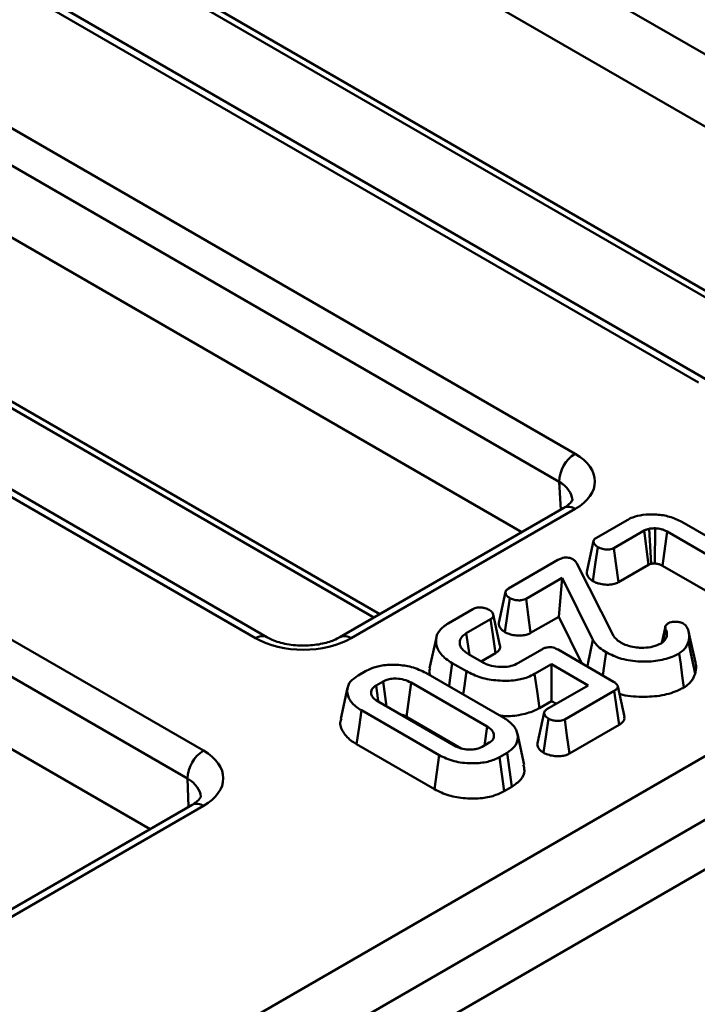
# Model space of a CAD drawing. Units: millimetres. Extents: x 8 to 418, y -29 to 291.
# Drawn here: x 344 to 352, y 166 to 179 of the extents above; entities that cross this region are included whole.
import ezdxf

# ---------------------------------------------------------------- set-up
doc = ezdxf.new("R2010")
doc.units = ezdxf.units.MM

msp = doc.modelspace()

# ---------------------------------------------------------------- linework, layer by layer
at = {"color": 7, "linetype": 'Continuous', "lineweight": 50}
for p, q in [((291.577023, 134.238756), (392.082336, 192.259239)), ((393.581145, 191.688377), (292.565891, 133.373512)), ((356.342916, 176.169639), (340.873344, 185.100032)), ((355.869338, 175.530127), (340.873344, 184.187129)), ((352.497191, 174.186918), (337.02762, 183.117311)), ((352.640036, 174.201063), (337.170465, 183.131457)), ((335.464957, 182.215206), (350.934528, 173.284812)), ((350.732529, 172.930831), (335.262957, 181.861225)), ((341.203791, 181.835355), (353.997644, 174.449621)), ((350.258951, 172.291319), (335.262957, 180.948322)), ((346.886804, 170.94811), (331.417232, 179.878504)), ((347.029649, 170.962256), (331.560078, 179.892649)), ((329.85457, 178.976398), (346.22634, 169.525176)), ((346.02434, 169.171195), (329.65257, 178.622417)), ((335.593404, 178.596548), (348.387257, 171.210813)), ((345.550393, 168.531896), (329.65257, 177.709514)), ((366.569666, 176.724783), (343.740219, 163.545623)), ((350.792421, 172.599285), (347.955957, 170.961829)), ((350.935267, 172.58514), (348.098803, 170.947684)), ((351.593265, 172.444916), (351.205173, 172.220875)), ((353.343588, 171.811997), (352.288404, 172.421142)), ((351.427352, 172.090672), (351.808264, 172.310568)), ((351.808264, 172.310568), (351.866947, 171.877919)), ((351.87173, 172.334955), (351.900698, 171.891435)), ((351.949003, 172.341062), (351.945512, 171.894849)), ((352.099584, 172.299106), (352.040197, 171.866863)), ((352.099584, 172.299106), (353.13219, 171.702995)), ((351.169326, 172.180564), (351.084362, 171.79017)), ((350.717791, 171.939515), (350.089558, 171.576844)), ((351.420226, 170.9786), (350.958378, 171.894957)), ((351.485943, 171.65797), (351.866947, 171.877919)), ((352.040197, 171.866863), (352.883716, 171.37991)), ((350.313242, 171.447511), (350.771596, 171.712113)), ((350.771596, 171.712113), (350.729076, 171.22104)), ((350.771596, 171.712113), (351.157886, 170.927651)), ((350.05368, 171.536264), (349.96866, 171.145615)), ((349.640391, 171.317545), (349.325899, 171.135993)), ((349.556396, 171.010592), (349.86529, 171.188914)), ((349.983224, 170.858254), (349.898508, 171.247578)), ((350.371878, 171.014834), (350.729076, 171.22104)), ((350.729076, 171.22104), (351.019899, 170.630449)), ((352.078304, 171.099116), (352.032755, 170.889829)), ((352.08176, 171.064124), (352.048417, 170.900995)), ((352.109266, 171.135634), (352.080184, 171.106818)), ((349.177251, 170.958776), (349.092213, 170.568043)), ((349.556396, 171.010592), (349.595379, 170.73979)), ((352.462791, 170.623144), (352.377576, 171.014801)), ((350.520155, 170.810743), (350.211438, 170.632525)), ((351.421867, 170.398398), (350.718567, 170.804405)), ((349.754596, 170.647876), (349.583025, 170.746922)), ((349.745408, 170.65318), (349.927313, 170.758192)), ((349.379422, 170.63342), (349.558, 170.530329)), ((350.422776, 170.496064), (350.637623, 170.620093)), ((350.637623, 170.620093), (351.102578, 170.35168)), ((350.637623, 170.620093), (350.637623, 170.153567)), ((348.281004, 170.532788), (348.186192, 170.478054)), ((350.030472, 169.940141), (349.045916, 170.508513)), ((348.051674, 170.318898), (347.966605, 169.928016)), ((348.502297, 170.402074), (348.412648, 170.350321)), ((348.412648, 170.350321), (348.440496, 170.157874)), ((348.502297, 170.402074), (348.545562, 170.084344)), ((348.856351, 170.386907), (348.797169, 169.954546)), ((349.819831, 169.830702), (348.856351, 170.386907)), ((351.102578, 170.35168), (350.578728, 170.049268)), ((351.559469, 169.952783), (351.474477, 170.343296)), ((350.803503, 169.920565), (351.431727, 170.283231)), ((348.438895, 170.145922), (349.402335, 169.589739)), ((350.482677, 170.064118), (350.637623, 170.153567)), ((350.637623, 170.153567), (350.69851, 170.118417)), ((348.228248, 170.036486), (349.212803, 169.468115)), ((349.493102, 169.552792), (348.797169, 169.954546)), ((350.543317, 170.00949), (350.458423, 169.619408)), ((349.819831, 169.830702), (349.785457, 169.591323)), ((350.862139, 169.487888), (351.493624, 169.852437)), ((350.289002, 169.346613), (350.203993, 169.737164)), ((348.167125, 169.605245), (349.152823, 169.036214)), ((349.756413, 169.574556), (349.846087, 169.626324)), ((349.9777, 169.443839), (350.072487, 169.498558)), ((350.037281, 169.011708), (350.133906, 169.067488)), ((346.083495, 168.839649), (343.247768, 167.20262)), ((346.22634, 168.825504), (343.390614, 167.188474))]:
    msp.add_line(p, q, dxfattribs=at)
at = {"color": 8, "linetype": 'Continuous', "lineweight": 50}
for p, q in [((341.144883, 181.954118), (354.071053, 174.491999)), ((335.534496, 178.71531), (348.460666, 171.253191)), ((350.753576, 172.57686), (350.732529, 172.930831)), ((346.035206, 168.811773), (346.02434, 169.171195))]:
    msp.add_line(p, q, dxfattribs=at)
at = {"color": 7, "linetype": 'Continuous', "lineweight": 50, "flags": 128}
for points in [[(351.222653, 172.102135), (351.195572, 171.913227), (351.160858, 171.67112)], [(351.427352, 172.090672), (351.453036, 171.901017), (351.485943, 171.65797)], [(350.10632, 171.457663), (350.077391, 171.25555), (350.044612, 171.026597)], [(350.313242, 171.447511), (350.34074, 171.244634), (350.371878, 171.014834)], [(349.86529, 171.188914), (349.893171, 170.995353), (349.927313, 170.758192)], [(351.157886, 170.927651), (351.12591, 170.765325), (351.101276, 170.640272), (351.091229, 170.589271)], [(352.371399, 170.906014), (352.39855, 170.775975), (352.427232, 170.638609), (352.455913, 170.501243)], [(351.327979, 170.770027), (351.30401, 170.600234), (351.286546, 170.476518)], [(352.252903, 170.757267), (352.272671, 170.618783), (352.293554, 170.472492), (352.314437, 170.326202)], [(349.379422, 170.63342), (349.348739, 170.417869), (349.337667, 170.340089)], [(349.558, 170.530329), (349.528096, 170.314329), (349.517306, 170.236386)], [(350.422776, 170.496064), (350.452726, 170.280091), (350.482677, 170.064118)], [(351.431727, 170.283231), (351.46096, 170.079741), (351.493624, 169.852437)], [(348.228248, 170.036486), (348.197687, 169.820865), (348.167125, 169.605245)], [(350.596569, 169.930724), (350.567612, 169.728599), (350.534811, 169.499683)], [(350.803503, 169.920565), (350.831004, 169.717664), (350.862139, 169.487888)], [(349.212803, 169.468115), (349.182813, 169.252164), (349.152823, 169.036214)], [(349.9777, 169.443839), (350.00749, 169.227773), (350.037281, 169.011708)], [(350.072487, 169.498558), (350.103196, 169.283023), (350.133906, 169.067488)]]:
    msp.add_lwpolyline(points, dxfattribs=at)
at = {"color": 7, "linetype": 'Continuous', "lineweight": 50}
for centre in [(351.170159, 172.915723), (346.461971, 169.156087)]:
    msp.add_arc(centre, 0.437892, 122.5546491, 178.0227418, dxfattribs=at)
at = {"color": 8, "linetype": 'Continuous', "lineweight": 50}
for centre, radius, start, end in [((350.851666, 172.469228), 0.142915, 54.1990827, 114.4904589), ((346.970543, 170.831373), 0.143666, 65.9238676, 125.6531431), ((348.015368, 170.832243), 0.142436, 54.1423477, 115.1303738), ((346.142679, 168.708987), 0.143442, 54.3211591, 114.3683825)]:
    msp.add_arc(centre, radius, start, end, dxfattribs=at)
at = {"color": 7, "linetype": 'Continuous', "lineweight": 50}
for centre, major_axis, ratio, start_param, end_param in [((350.32779, 172.93519), (0.858188, -0.000904), 0.576759809, 5.499460504, 7.069343442), ((347.492433, 171.298373), (0.857404, -0.000907), 0.577814381, 3.92866863, 5.498551568), ((345.619972, 169.17534), (0.857404, 0), 0.577111905, 5.497939437, 7.068431177)]:
    msp.add_ellipse(centre, major_axis=major_axis, ratio=ratio, start_param=start_param, end_param=end_param, dxfattribs=at)
at = {"color": 8, "linetype": 'Continuous', "lineweight": 50}
for centre, major_axis, ratio, start_param, end_param in [((350.32779, 172.701892), (0.572716, -0.018759), 0.58584715, 0.056810472, 0.805344521), ((345.619972, 168.942043), (0.571755, -0.008629), 0.576848575, 0.019999191, 0.793951206)]:
    msp.add_ellipse(centre, major_axis=major_axis, ratio=ratio, start_param=start_param, end_param=end_param, dxfattribs=at)
at = {"color": 7, "linetype": 'Continuous', "lineweight": 50}
for points, knots in [([(350.900146, 172.701563), (350.900185, 172.701472), (350.903041, 172.694862), (350.904881, 172.701233), (350.859525, 172.641043), (350.808657, 172.609388), (350.792421, 172.599285)], [0, 0, 0, 0, 0.0068258252, 0.495075524, 0.8388462214, 1, 1, 1, 1]), ([(352.288404, 172.421142), (352.238452, 172.445495), (352.143837, 172.491621), (351.965277, 172.519618), (351.802289, 172.516193), (351.67436, 172.486517), (351.616859, 172.457019), (351.593265, 172.444916)], [0, 0, 0, 0, 0.251764013, 0.476877379, 0.701670823, 0.877590855, 1, 1, 1, 1]), ([(351.808264, 172.310568), (351.813885, 172.31346), (351.825139, 172.31925), (351.846049, 172.327804), (351.862293, 172.332327), (351.87173, 172.334955)], [0, 0, 0, 0, 0.294841769, 0.590310338, 1, 1, 1, 1]), ([(351.87173, 172.334955), (351.877188, 172.335674), (351.888105, 172.337111), (351.904582, 172.339032), (351.924915, 172.340427), (351.939758, 172.340818), (351.949003, 172.341062)], [0, 0, 0, 0, 0.214882563, 0.429823539, 0.644850761, 1, 1, 1, 1]), ([(351.949003, 172.341062), (351.975107, 172.338461), (352.0162, 172.334366), (352.065629, 172.31723), (352.088135, 172.305217), (352.099584, 172.299106)], [0, 0, 0, 0, 0.461091211, 0.725850367, 1, 1, 1, 1]), ([(351.205173, 172.220875), (351.195198, 172.214041), (351.177295, 172.201774), (351.166775, 172.178938), (351.17153, 172.15168), (351.189902, 172.124647), (351.213588, 172.108366), (351.222653, 172.102135)], [0, 0, 0, 0, 0.2004053746, 0.3597005397, 0.5192395356, 0.8159921927, 1, 1, 1, 1]), ([(351.222653, 172.102135), (351.241992, 172.093297), (351.279274, 172.076261), (351.340478, 172.070339), (351.388435, 172.074766), (351.4133, 172.083507), (351.425086, 172.089517), (351.427352, 172.090672)], [0, 0, 0, 0, 0.323216484, 0.623081095, 0.790957174, 0.959811481, 1, 1, 1, 1]), ([(350.907137, 171.948107), (350.894249, 171.954531), (350.872568, 171.965339), (350.833205, 171.971618), (350.796723, 171.969664), (350.756028, 171.959446), (350.73201, 171.946927), (350.717791, 171.939515)], [0, 0, 0, 0, 0.233887343, 0.393482407, 0.55255909, 0.73510498, 1, 1, 1, 1]), ([(350.958378, 171.894957), (350.952399, 171.904442), (350.94024, 171.923733), (350.918293, 171.939892), (350.907137, 171.948107)], [0, 0, 0, 0, 0.491681943, 1, 1, 1, 1]), ([(351.866947, 171.877919), (351.869772, 171.879352), (351.875423, 171.882219), (351.886057, 171.887305), (351.895078, 171.88985), (351.900698, 171.891435)], [0, 0, 0, 0, 0.273602264, 0.54737881, 1, 1, 1, 1]), ([(351.900698, 171.891435), (351.906164, 171.892148), (351.916254, 171.893464), (351.931281, 171.894418), (351.940762, 171.894706), (351.945512, 171.894849)], [0, 0, 0, 0, 0.370978707, 0.684808962, 1, 1, 1, 1]), ([(351.945512, 171.894849), (351.954064, 171.894199), (351.976512, 171.892492), (352.010013, 171.883158), (352.030222, 171.872248), (352.040197, 171.866863)], [0, 0, 0, 0, 0.2376086288, 0.6236804487, 1, 1, 1, 1]), ([(351.086347, 171.789929), (351.085027, 171.786938), (351.081046, 171.777917), (351.084636, 171.759579), (351.092915, 171.736588), (351.109178, 171.712426), (351.132384, 171.690642), (351.151304, 171.67767), (351.160858, 171.67112)], [0, 0, 0, 0, 0.070509767, 0.212640827, 0.415754698, 0.611050618, 0.803613688, 1, 1, 1, 1]), ([(350.089558, 171.576844), (350.079617, 171.570057), (350.061566, 171.557733), (350.051195, 171.534644), (350.055457, 171.507931), (350.072844, 171.480675), (350.096459, 171.464442), (350.10632, 171.457663)], [0, 0, 0, 0, 0.198666626, 0.360723236, 0.522628316, 0.800640725, 1, 1, 1, 1]), ([(351.160858, 171.67112), (351.174354, 171.664167), (351.198039, 171.651965), (351.237832, 171.639157), (351.276374, 171.631117), (351.329223, 171.625008), (351.382808, 171.62626), (351.441316, 171.637384), (351.468508, 171.649927), (351.485943, 171.65797)], [0, 0, 0, 0, 0.150496731, 0.264115095, 0.377696263, 0.491234075, 0.712634803, 0.815737197, 1, 1, 1, 1]), ([(350.10632, 171.457663), (350.121285, 171.450352), (350.15149, 171.435594), (350.206045, 171.42779), (350.253923, 171.428165), (350.289646, 171.435785), (350.306132, 171.443977), (350.313242, 171.447511)], [0, 0, 0, 0, 0.2543871777, 0.5134640374, 0.7157886058, 0.8774159987, 1, 1, 1, 1]), ([(349.744873, 171.339212), (349.733784, 171.339369), (349.711506, 171.339685), (349.677223, 171.333931), (349.654686, 171.324852), (349.642744, 171.318748), (349.640391, 171.317545)], [0, 0, 0, 0, 0.2895308571, 0.5817212015, 0.917585082, 1, 1, 1, 1]), ([(349.847606, 171.307224), (349.839096, 171.311816), (349.822054, 171.321012), (349.787711, 171.332812), (349.76062, 171.33686), (349.744873, 171.339212)], [0, 0, 0, 0, 0.294652899, 0.590015446, 1, 1, 1, 1]), ([(349.86529, 171.188914), (349.874614, 171.195407), (349.893352, 171.208459), (349.903003, 171.235394), (349.894724, 171.263795), (349.874593, 171.28863), (349.855383, 171.301865), (349.847606, 171.307224)], [0, 0, 0, 0, 0.190506693, 0.382895289, 0.605891955, 0.840437631, 1, 1, 1, 1]), ([(349.325899, 171.135993), (349.286259, 171.108182), (349.20672, 171.052378), (349.162776, 170.935559), (349.184281, 170.808601), (349.26972, 170.702201), (349.351393, 170.650993), (349.379422, 170.63342)], [0, 0, 0, 0, 0.191827715, 0.384902392, 0.625239429, 0.871391428, 1, 1, 1, 1]), ([(349.970659, 171.145374), (349.969363, 171.14241), (349.965393, 171.133325), (349.968533, 171.117524), (349.974798, 171.096982), (349.98715, 171.075442), (350.009767, 171.050585), (350.031599, 171.035555), (350.044612, 171.026597)], [0, 0, 0, 0, 0.0699055912, 0.2142490021, 0.3583851342, 0.5507930847, 0.7322584282, 1, 1, 1, 1]), ([(352.080184, 171.106818), (352.078273, 171.099816), (352.074375, 171.085536), (352.079267, 171.071353), (352.08176, 171.064124)], [0, 0, 0, 0, 0.49032854, 1, 1, 1, 1]), ([(352.08176, 171.064124), (352.085502, 171.055522), (352.092991, 171.038303), (352.099706, 171.003662), (352.095883, 170.977844), (352.093373, 170.960901)], [0, 0, 0, 0, 0.255451523, 0.511349553, 1, 1, 1, 1]), ([(352.309464, 171.132113), (352.295001, 171.139022), (352.268065, 171.15189), (352.217439, 171.158835), (352.171699, 171.156648), (352.133981, 171.148509), (352.116559, 171.139433), (352.109266, 171.135634)], [0, 0, 0, 0, 0.251246311, 0.467907134, 0.683931333, 0.867684552, 1, 1, 1, 1]), ([(352.35117, 171.090642), (352.345854, 171.097997), (352.335103, 171.112875), (352.318074, 171.125653), (352.309464, 171.132113)], [0, 0, 0, 0, 0.494430046, 1, 1, 1, 1]), ([(352.371399, 170.906014), (352.375474, 170.924633), (352.383634, 170.96191), (352.379341, 171.02444), (352.361364, 171.066684), (352.35117, 171.090642)], [0, 0, 0, 0, 0.301677495, 0.603970854, 1, 1, 1, 1]), ([(347.955957, 170.961829), (347.931928, 170.949262), (347.865638, 170.914592), (347.711017, 170.86952), (347.499797, 170.848632), (347.28032, 170.867713), (347.119435, 170.914884), (347.051348, 170.950807), (347.029649, 170.962256)], [0, 0, 0, 0, 0.105749498, 0.291739545, 0.491237231, 0.698310513, 0.903850909, 1, 1, 1, 1]), ([(349.583025, 170.746922), (349.551008, 170.769022), (349.494227, 170.808217), (349.467787, 170.880933), (349.478791, 170.94267), (349.516874, 170.985861), (349.546709, 171.004531), (349.556396, 171.010592)], [0, 0, 0, 0, 0.290563293, 0.515307522, 0.739980283, 0.915581384, 1, 1, 1, 1]), ([(350.044612, 171.026597), (350.056628, 171.020378), (350.078276, 171.009173), (350.114447, 170.99661), (350.162939, 170.985842), (350.213753, 170.981069), (350.274734, 170.983634), (350.326554, 170.993096), (350.358301, 171.008322), (350.371878, 171.014834)], [0, 0, 0, 0, 0.133568482, 0.240648238, 0.347742221, 0.563361864, 0.659644436, 0.854441569, 1, 1, 1, 1]), ([(351.157886, 170.927651), (351.169884, 170.910286), (351.193902, 170.875523), (351.248301, 170.821195), (351.299009, 170.788632), (351.327979, 170.770027)], [0, 0, 0, 0, 0.299659688, 0.599888778, 1, 1, 1, 1]), ([(351.516953, 170.891998), (351.506872, 170.898279), (351.486697, 170.910851), (351.461123, 170.932096), (351.438698, 170.954679), (351.426398, 170.970607), (351.420226, 170.9786)], [0, 0, 0, 0, 0.247569556, 0.495511911, 0.746839105, 1, 1, 1, 1]), ([(352.093373, 170.960901), (352.088884, 170.950707), (352.080441, 170.931537), (352.056902, 170.905136), (352.035253, 170.890967), (352.024226, 170.883749)], [0, 0, 0, 0, 0.357790371, 0.672878445, 1, 1, 1, 1]), ([(349.927313, 170.758192), (349.944727, 170.770897), (349.970025, 170.789355), (349.985753, 170.824464), (349.987843, 170.845261), (349.983236, 170.858048), (349.983164, 170.858247)], [0, 0, 0, 0, 0.4399238607, 0.6391128781, 0.9943816908, 1, 1, 1, 1]), ([(350.718567, 170.804405), (350.698919, 170.814332), (350.669756, 170.829067), (350.619674, 170.836523), (350.579727, 170.834273), (350.54597, 170.824204), (350.527711, 170.814683), (350.520155, 170.810743)], [0, 0, 0, 0, 0.3412813899, 0.5065522196, 0.6728018509, 0.8646040015, 1, 1, 1, 1]), ([(351.771119, 170.827851), (351.745138, 170.829202), (351.681282, 170.832524), (351.591311, 170.853957), (351.539878, 170.88027), (351.516953, 170.891998)], [0, 0, 0, 0, 0.275469219, 0.677049585, 1, 1, 1, 1]), ([(352.024226, 170.883749), (351.991482, 170.86851), (351.928071, 170.839), (351.834087, 170.82849), (351.783209, 170.827974), (351.771119, 170.827851)], [0, 0, 0, 0, 0.448748841, 0.8690172129, 1, 1, 1, 1]), ([(352.252903, 170.757267), (352.270259, 170.768875), (352.304346, 170.791674), (352.345802, 170.842207), (352.361483, 170.881297), (352.371399, 170.906014)], [0, 0, 0, 0, 0.276091939, 0.542272915, 1, 1, 1, 1]), ([(351.327979, 170.770027), (351.390385, 170.7399), (351.515609, 170.679445), (351.75277, 170.647757), (351.986618, 170.656905), (352.153797, 170.70427), (352.231196, 170.745659), (352.252903, 170.757267)], [0, 0, 0, 0, 0.235498284, 0.472552379, 0.691018601, 0.913344044, 1, 1, 1, 1]), ([(349.045916, 170.508513), (348.987447, 170.5368), (348.880034, 170.588765), (348.67899, 170.616759), (348.500493, 170.610085), (348.364815, 170.576112), (348.304069, 170.544711), (348.281004, 170.532788)], [0, 0, 0, 0, 0.266501097, 0.489585525, 0.712176279, 0.890715426, 1, 1, 1, 1]), ([(349.100468, 170.567204), (349.094261, 170.553229), (349.080901, 170.523151), (349.093943, 170.492935), (349.100925, 170.476757)], [0, 0, 0, 0, 0.464611133, 1, 1, 1, 1]), ([(350.211438, 170.632525), (350.183863, 170.619297), (350.128356, 170.592671), (350.015352, 170.58096), (349.900795, 170.59028), (349.811819, 170.617203), (349.768965, 170.640174), (349.754596, 170.647876)], [0, 0, 0, 0, 0.208837456, 0.420365436, 0.654544929, 0.884168468, 1, 1, 1, 1]), ([(352.455913, 170.501243), (352.459761, 170.51982), (352.467464, 170.557008), (352.469834, 170.598251), (352.462271, 170.619819), (352.461168, 170.622967)], [0, 0, 0, 0, 0.460175268, 0.921203208, 1, 1, 1, 1]), ([(348.186192, 170.478054), (348.150402, 170.453211), (348.078554, 170.403341), (348.038874, 170.299853), (348.058781, 170.188838), (348.133134, 170.096674), (348.203751, 170.051987), (348.228248, 170.036486)], [0, 0, 0, 0, 0.1957134763, 0.3928936799, 0.6296696373, 0.87153475, 1, 1, 1, 1]), ([(348.856351, 170.386907), (348.82744, 170.400768), (348.774162, 170.426311), (348.679211, 170.439009), (348.599766, 170.436348), (348.540582, 170.422028), (348.5136, 170.407965), (348.502297, 170.402074)], [0, 0, 0, 0, 0.2832766926, 0.5220346473, 0.7233853313, 0.8841312637, 1, 1, 1, 1]), ([(349.558, 170.530329), (349.616431, 170.50139), (349.732426, 170.443942), (349.955678, 170.406833), (350.164357, 170.408785), (350.324528, 170.445816), (350.394416, 170.48156), (350.422776, 170.496064)], [0, 0, 0, 0, 0.238684486, 0.473835075, 0.708687895, 0.881790475, 1, 1, 1, 1]), ([(352.314437, 170.326202), (352.331986, 170.337675), (352.366182, 170.360031), (352.402795, 170.39914), (352.426241, 170.432669), (352.443948, 170.466799), (352.451159, 170.487558), (352.455913, 170.501243)], [0, 0, 0, 0, 0.233576531, 0.455143434, 0.676106466, 0.786477941, 1, 1, 1, 1]), ([(348.412648, 170.350321), (348.394846, 170.337365), (348.360363, 170.312268), (348.347543, 170.264924), (348.357811, 170.217055), (348.390945, 170.175959), (348.42548, 170.154325), (348.438895, 170.145922)], [0, 0, 0, 0, 0.2152084168, 0.4168925164, 0.6118763515, 0.8492345069, 1, 1, 1, 1]), ([(351.431727, 170.283231), (351.444501, 170.291966), (351.465007, 170.305988), (351.477272, 170.330668), (351.472992, 170.353901), (351.455135, 170.377849), (351.432967, 170.391542), (351.421867, 170.398398)], [0, 0, 0, 0, 0.258997585, 0.415763275, 0.572802315, 0.786090488, 1, 1, 1, 1]), ([(351.495224, 170.247968), (351.499861, 170.246085), (351.580382, 170.213383), (351.776664, 170.20264), (352.037019, 170.215461), (352.214764, 170.272265), (352.294817, 170.315585), (352.314437, 170.326202)], [0, 0, 0, 0, 0.019256396, 0.334366526, 0.626548742, 0.908472296, 1, 1, 1, 1]), ([(349.977269, 169.970854), (349.996688, 169.968124), (350.086407, 169.955507), (350.254545, 169.976075), (350.402328, 170.019906), (350.468775, 170.056468), (350.482677, 170.064118)], [0, 0, 0, 0, 0.108421953, 0.5009509862, 0.8955822785, 1, 1, 1, 1]), ([(348.797169, 169.954546), (348.774389, 169.967316), (348.750784, 169.980548), (348.720091, 169.984086), (348.719019, 169.98421)], [0, 0, 0, 0, 0.965042139, 1, 1, 1, 1]), ([(350.072487, 169.498558), (350.107643, 169.523089), (350.178195, 169.572318), (350.218241, 169.676349), (350.198408, 169.788795), (350.123352, 169.881574), (350.05371, 169.925488), (350.030472, 169.940141)], [0, 0, 0, 0, 0.193182598, 0.387674023, 0.634852501, 0.878163844, 1, 1, 1, 1]), ([(350.578728, 170.049268), (350.568946, 170.042579), (350.551078, 170.030359), (350.540614, 170.007394), (350.545597, 169.979936), (350.564134, 169.952999), (350.587632, 169.936862), (350.596569, 169.930724)], [0, 0, 0, 0, 0.196723946, 0.359359062, 0.522308042, 0.818307245, 1, 1, 1, 1]), ([(350.596569, 169.930724), (350.611534, 169.923411), (350.641737, 169.908653), (350.696293, 169.900846), (350.744171, 169.901218), (350.779901, 169.908837), (350.79639, 169.91703), (350.803503, 169.920565)], [0, 0, 0, 0, 0.254396316, 0.513425092, 0.715767334, 0.877375215, 1, 1, 1, 1]), ([(351.493624, 169.852437), (351.504915, 169.859907), (351.532867, 169.878399), (351.561623, 169.913141), (351.559177, 169.94037), (351.55806, 169.952799)], [0, 0, 0, 0, 0.2692142214, 0.6664427475, 1, 1, 1, 1]), ([(347.973926, 169.927216), (347.969597, 169.916007), (347.948001, 169.860092), (347.989431, 169.755992), (348.076154, 169.660916), (348.148417, 169.616694), (348.167125, 169.605245)], [0, 0, 0, 0, 0.09719481, 0.48482926, 0.866629458, 1, 1, 1, 1]), ([(349.846087, 169.626324), (349.861408, 169.636903), (349.89395, 169.659374), (349.911424, 169.707361), (349.902039, 169.759151), (349.865375, 169.802055), (349.83231, 169.822853), (349.819831, 169.830702)], [0, 0, 0, 0, 0.180141896, 0.382641663, 0.627102479, 0.859260596, 1, 1, 1, 1]), ([(349.402335, 169.589739), (349.430981, 169.575805), (349.484082, 169.549974), (349.578631, 169.53759), (349.657636, 169.539728), (349.716955, 169.554043), (349.744514, 169.56837), (349.756413, 169.574556)], [0, 0, 0, 0, 0.2816929259, 0.5221790761, 0.7182236912, 0.8783306361, 1, 1, 1, 1]), ([(350.460394, 169.61916), (350.459052, 169.616205), (350.454949, 169.607172), (350.458352, 169.588811), (350.466548, 169.56574), (350.482702, 169.541447), (350.50601, 169.519427), (350.525146, 169.506309), (350.534811, 169.499683)], [0, 0, 0, 0, 0.069408427, 0.212217364, 0.413645866, 0.60873564, 0.802379793, 1, 1, 1, 1]), ([(349.212803, 169.468115), (349.272523, 169.439438), (349.389919, 169.383069), (349.607793, 169.358491), (349.806477, 169.372678), (349.922175, 169.413583), (349.971299, 169.440351), (349.9777, 169.443839)], [0, 0, 0, 0, 0.271621394, 0.533939015, 0.760270401, 0.968760105, 1, 1, 1, 1]), ([(350.534811, 169.499683), (350.546835, 169.493458), (350.568491, 169.482247), (350.60467, 169.469675), (350.653163, 169.458902), (350.70398, 169.454125), (350.764966, 169.456685), (350.8168, 169.466144), (350.848555, 169.481374), (350.862139, 169.487888)], [0, 0, 0, 0, 0.13364805, 0.240709852, 0.347786311, 0.563371125, 0.659639943, 0.854409724, 1, 1, 1, 1]), ([(350.133906, 169.067488), (350.175142, 169.096881), (350.257868, 169.155847), (350.30369, 169.258093), (350.286126, 169.320804), (350.279066, 169.346012)], [0, 0, 0, 0, 0.37279566, 0.747886035, 1, 1, 1, 1]), ([(346.191225, 168.94113), (346.192871, 168.940306), (346.195737, 168.938872), (346.150644, 168.881596), (346.099721, 168.849786), (346.083495, 168.839649)], [0, 0, 0, 0, 0.47903586, 0.833993565, 1, 1, 1, 1]), ([(349.152823, 169.036214), (349.211626, 169.007413), (349.325957, 168.951415), (349.543519, 168.91558), (349.750997, 168.91774), (349.922541, 168.95426), (350.003034, 168.994561), (350.037281, 169.011708)], [0, 0, 0, 0, 0.233894373, 0.454767698, 0.675111582, 0.861769764, 1, 1, 1, 1])]:
    msp.add_open_spline(points, degree=3, knots=knots, dxfattribs=at)

doc.saveas('drawing.dxf')
